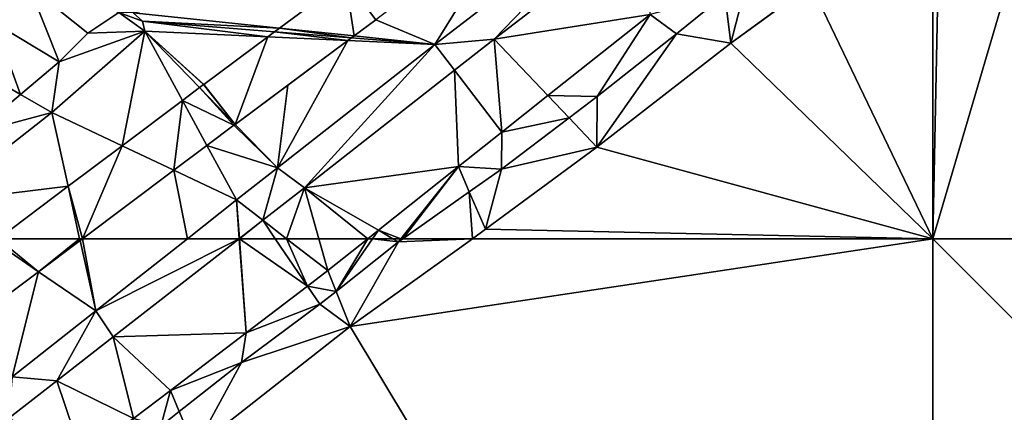
# Model space of a CAD drawing. Extents: x 2983 to 4000, y -3000 to -1995.
# Drawn here: x 3517 to 3633, y -2521 to -2474 of the extents above; entities that cross this region are included whole.
import ezdxf

# ---------------------------------------------------------------- set-up
doc = ezdxf.new("R2010")
doc.units = 0
doc.header["$MEASUREMENT"] = 0
for name, color, linetype in [('Terraen', 33, 'Continuous'), ('Terraen_vand', 33, 'Continuous'), ('Terraen_vej', 33, 'Continuous')]:
    doc.layers.add(name, color=color, linetype=linetype)

# ---------------------------------------------------------------- blocks, each defined once
blk = doc.blocks.new('1km_6222_576_Flyttet_X-573000m_Y-6225000m_ACAD_1_FMEBLOCK11')
at = {"layer": 'Terraen_vej', "color": 251, "true_color": 0x555555}
for points in [[(1.74, 8.8, 3.24), (-1.88, 6.09, 3.25), (0.55, 0.41, 3.2)], [(1.74, 8.8, 3.24), (0.55, 0.41, 3.2), (6.96, 5.21, 3.2)], [(6.96, 5.21, 3.2), (2.16, 9.12, 3.24), (1.74, 8.8, 3.24)], [(11.82, 9.12, 3.15), (2.16, 9.12, 3.24), (6.96, 5.21, 3.2)], [(11.87, 8.89, 3.15), (11.82, 9.12, 3.15), (6.96, 5.21, 3.2)], [(11.87, 8.89, 3.15), (12.17, 9.12, 3.15), (11.82, 9.12, 3.15)], [(-1.88, 6.09, 3.25), (-6.85, 2.36, 3.18), (0.55, 0.41, 3.2)], [(-6.85, 2.36, 3.18), (-9.9, 0.08, 2.98), (-4.05, -3.04, 3.05)], [(0.55, 0.41, 3.2), (-6.85, 2.36, 3.18), (-2.31, -1.73, 3.17)], [(-6.85, 2.36, 3.18), (-4.05, -3.04, 3.05), (-2.31, -1.73, 3.17)], [(-9.41, -3.3, 3), (-9.9, 0.08, 2.98), (-11.21, -0.9, 2.97)], [(-9.41, -3.3, 3), (-4.05, -3.04, 3.05), (-9.9, 0.08, 2.98)], [(-12.17, -1.62, 2.97), (-9.41, -3.3, 3), (-11.21, -0.9, 2.97)], [(-12.17, -1.62, 2.97), (-12.17, -9.12, 3.02), (-9.41, -3.3, 3)], [(-9.41, -3.3, 3), (-12.17, -9.12, 3.02), (-7.61, -5.7, 3.04)], [(-9.41, -3.3, 3), (-7.61, -5.7, 3.04), (-4.05, -3.04, 3.05)]]:
    blk.add_polyline3d(points, close=True, dxfattribs=at)
blk = doc.blocks.new('1km_6222_576_Flyttet_X-573000m_Y-6225000m_ACAD_1_FMEBLOCK22')
at = {"layer": 'Terraen_vand', "color": 132, "true_color": 0x00ced1}
for points in [[(27.26, -21.05, 0), (27.26, 21.05, 0), (12.79, 9, 0)], [(27.26, -21.05, 0), (12.79, 9, 0), (3.32, 2.06, 0)], [(27.26, -21.05, 0), (3.32, 2.06, 0), (-12.52, -10.23, 0)], [(27.26, -21.05, 0), (-12.52, -10.23, 0), (-25.71, -19.93, 0)], [(27.26, -21.05, 0), (-25.71, -19.93, 0), (-27.26, -21.05, 0)]]:
    blk.add_polyline3d(points, close=True, dxfattribs=at)
blk = doc.blocks.new('1km_6222_576_Flyttet_X-573000m_Y-6225000m_ACAD_1_FMEBLOCK31')
at = {"layer": 'Terraen_vand', "color": 132, "true_color": 0x00ced1}
for points in [[(-62.5, -62.5, 0), (-46.82, -9.19, 0), (-61.65, -19.7, 0)], [(62.5, -62.5, 0), (-46.82, -9.19, 0), (-62.5, -62.5, 0)], [(-62.5, -62.5, 0), (-61.65, -19.7, 0), (-62.5, -20.41, 0)]]:
    blk.add_polyline3d(points, close=True, dxfattribs=at)
blk = doc.blocks.new('1km_6222_576_Flyttet_X-573000m_Y-6225000m_ACAD_1_FMEBLOCK63')
at = {"layer": 'Terraen_vand', "color": 132, "true_color": 0x00ced1}
for points in [[(62.5, -62.5, 0), (62.5, 62.5, 0), (-6.5, 52.13, 0)], [(7.98, 62.5, 0), (-6.5, 52.13, 0), (62.5, 62.5, 0)], [(62.5, -62.5, 0), (-6.5, 52.13, 0), (-24.86, 37.67, 0)]]:
    blk.add_polyline3d(points, close=True, dxfattribs=at)
blk = doc.blocks.new('1km_6222_576_Flyttet_X-573000m_Y-6225000m_ACAD_1_FMEBLOCK73')
at = {"layer": 'Terraen', "color": 9, "true_color": 0xbbbbbb}
for points in [[(12.96, -24.32, 3.33), (3.54, -39.53, 3.09), (28.47, -20.39, 3.28)], [(3.54, -39.53, 3.09), (10.55, -38.89, 3.55), (28.47, -20.39, 3.28)], [(28.47, -20.39, 3.28), (10.55, -38.89, 3.55), (28.63, -25.04, 3.51)], [(12.96, -24.32, 3.33), (-3.45, -36.6, 3.22), (3.54, -39.53, 3.09)], [(29.01, -36, 3.48), (28.63, -25.04, 3.51), (10.55, -38.89, 3.55)], [(37.88, -33.64, 3.75), (38.56, -39.39, 0), (40.64, -31.4, 3.75)], [(40.64, -31.4, 3.75), (38.56, -39.39, 0), (48.03, -32.46, 0)], [(-32.16, -35.77, 3.49), (-14.85, -37.59, 3.3), (-7.04, -31.79, 3.35)], [(-44.49, -32.65, 3.4), (-48.61, -36.98, 3.56), (-40.94, -41.57, 3.93)], [(-44.49, -32.65, 3.4), (-37.55, -38.18, 4.27), (-33.85, -35.75, 4.11)], [(-44.49, -32.65, 3.4), (-40.94, -41.57, 3.93), (-37.55, -38.18, 4.27)], [(29.01, -36, 3.48), (32.15, -38.28, 3.75), (37.88, -33.64, 3.75)], [(37.88, -33.64, 3.75), (32.15, -38.28, 3.75), (38.56, -39.39, 0)], [(-37.55, -38.18, 4.27), (-30.81, -37.95, 3.12), (-33.85, -35.75, 4.11)], [(-33.85, -35.75, 4.11), (-31.06, -36.79, 3.25), (-32.16, -35.77, 3.49)], [(-33.85, -35.75, 4.11), (-30.81, -37.95, 3.12), (-31.06, -36.79, 3.25)], [(-14.85, -37.59, 3.3), (-32.16, -35.77, 3.49), (-31.06, -36.79, 3.25)], [(29.01, -36, 3.48), (10.55, -38.89, 3.55), (16.91, -45.58, 3.46)], [(29.01, -36, 3.48), (16.91, -45.58, 3.46), (22.74, -45.68, 3.76)], [(29.01, -36, 3.48), (22.74, -45.68, 3.76), (32.15, -38.28, 3.75)], [(-48.61, -36.98, 3.56), (-52.58, -41.32, 3.63), (-45.51, -45.43, 3.87)], [(-48.61, -36.98, 3.56), (-45.51, -45.43, 3.87), (-40.94, -41.57, 3.93)], [(-16.23, -38.62, 3.11), (-15.43, -38.03, 3.18), (-31.06, -36.79, 3.25)], [(-16.23, -38.62, 3.11), (-31.06, -36.79, 3.25), (-30.81, -37.95, 3.12)], [(-14.85, -37.59, 3.3), (-31.06, -36.79, 3.25), (-15.43, -38.03, 3.18)], [(-3.46, -36.61, 3.22), (-6.03, -38.52, 3.2), (3.54, -39.53, 3.09)], [(-3.45, -36.6, 3.22), (-3.46, -36.61, 3.22), (3.54, -39.53, 3.09)], [(-33.49, -51.51, 3.15), (-30.81, -37.95, 3.12), (-41.81, -47.58, 3.17)], [(-40.94, -41.57, 3.93), (-41.81, -47.58, 3.17), (-30.81, -37.95, 3.12)], [(-40.94, -41.57, 3.93), (-30.81, -37.95, 3.12), (-37.55, -38.18, 4.27)], [(-33.49, -51.51, 3.15), (-26.34, -46.15, 3.12), (-30.81, -37.95, 3.12)], [(-24.32, -44.63, 3.12), (-30.81, -37.95, 3.12), (-26.34, -46.15, 3.12)], [(-30.81, -37.95, 3.12), (-23.83, -44.27, 3.12), (-23.82, -44.26, 3.12)], [(-16.23, -38.62, 3.11), (-30.81, -37.95, 3.12), (-23.82, -44.26, 3.12)], [(-24.32, -44.63, 3.12), (-23.83, -44.27, 3.12), (-30.81, -37.95, 3.12)], [(32.15, -38.28, 3.75), (22.72, -51.68, 0), (38.56, -39.39, 0)], [(22.74, -45.68, 3.76), (22.72, -51.68, 0), (32.15, -38.28, 3.75)], [(-6.75, -39.06, 3.1), (-13.88, -44.35, 3.11), (-15.1, -54.13, 3.12)], [(-6.75, -39.06, 3.1), (-15.1, -54.13, 3.12), (3.54, -39.53, 3.09)], [(-15.1, -54.13, 3.12), (-11.89, -56.48, 3.52), (3.54, -39.53, 3.09)], [(3.54, -39.53, 3.09), (-11.89, -56.48, 3.52), (5.86, -42.56, 3.54)], [(-6.75, -39.06, 3.1), (3.54, -39.53, 3.09), (-6.34, -38.75, 3.14)], [(-6.03, -38.52, 3.2), (-6.34, -38.75, 3.14), (3.54, -39.53, 3.09)], [(3.54, -39.53, 3.09), (5.86, -42.56, 3.54), (10.55, -38.89, 3.55)], [(11.47, -49.89, 3.45), (10.55, -38.89, 3.55), (5.86, -42.56, 3.54)], [(11.47, -49.89, 3.45), (16.91, -45.58, 3.46), (10.55, -38.89, 3.55)], [(-52.58, -41.32, 3.63), (-50.96, -50.03, 3.81), (-45.51, -45.43, 3.87)], [(-40.94, -41.57, 3.93), (-45.51, -45.43, 3.87), (-41.81, -47.58, 3.17)], [(6.33, -53.97, 3.43), (5.86, -42.56, 3.54), (-11.89, -56.48, 3.52)], [(11.47, -49.89, 3.45), (5.86, -42.56, 3.54), (6.33, -53.97, 3.43)], [(-50.96, -50.03, 3.81), (-41.81, -47.58, 3.17), (-45.51, -45.43, 3.87)], [(-13.88, -44.35, 3.11), (-20.1, -48.98, 3.12), (-15.1, -54.13, 3.12)], [(11.47, -49.89, 3.45), (19.42, -48.21, 3.76), (16.91, -45.58, 3.46)], [(19.42, -48.21, 3.76), (22.74, -45.68, 3.76), (16.91, -45.58, 3.46)], [(19.42, -48.21, 3.76), (22.72, -51.68, 0), (22.74, -45.68, 3.76)], [(-41.81, -47.58, 3.17), (-55.34, -58.18, 3.3), (-39.88, -56.3, 3.16)], [(-50.96, -50.03, 3.81), (-55.34, -58.18, 3.3), (-41.81, -47.58, 3.17)], [(-39.88, -56.3, 3.16), (-33.49, -51.51, 3.15), (-41.81, -47.58, 3.17)], [(19.42, -48.21, 3.76), (11.43, -54.27, 3.77), (22.72, -51.68, 0)], [(11.47, -49.89, 3.45), (11.43, -54.27, 3.77), (19.42, -48.21, 3.76)], [(-23.44, -51.47, 3.12), (-15.1, -54.13, 3.12), (-20.24, -49.07, 3.12)], [(-15.1, -54.13, 3.12), (-20.1, -48.98, 3.12), (-20.24, -49.07, 3.12)], [(11.47, -49.89, 3.45), (6.33, -53.97, 3.43), (11.43, -54.27, 3.77)], [(-27.36, -54.41, 3.14), (-19.93, -57.92, 3.13), (-23.44, -51.47, 3.12)], [(-19.93, -57.92, 3.13), (-15.1, -54.13, 3.12), (-23.44, -51.47, 3.12)], [(11.43, -54.27, 3.77), (9.53, -61.39, 0), (22.72, -51.68, 0)], [(-27.36, -54.41, 3.14), (-38.16, -62.5, 3.15), (-25.75, -62.5, 3.13)], [(-27.36, -54.41, 3.14), (-25.75, -62.5, 3.13), (-19.93, -57.92, 3.13)], [(-15.1, -54.13, 3.12), (-19.93, -57.92, 3.13), (-16.82, -60.32, 3.52)], [(-15.1, -54.13, 3.12), (-16.82, -60.32, 3.52), (-11.89, -56.48, 3.52)], [(-3.15, -61.5, 3.4), (6.33, -53.97, 3.43), (-11.89, -56.48, 3.52)], [(-0.47, -62.5, 3.73), (6.33, -53.97, 3.43), (-3.15, -61.5, 3.4)], [(-0.24, -62.5, 3.74), (6.33, -53.97, 3.43), (-0.47, -62.5, 3.73)], [(-0.24, -62.5, 3.74), (7.62, -56.96, 3.76), (6.33, -53.97, 3.43)], [(7.62, -56.96, 3.76), (11.43, -54.27, 3.77), (6.33, -53.97, 3.43)], [(7.62, -56.96, 3.76), (9.53, -61.39, 0), (11.43, -54.27, 3.77)], [(-39.88, -56.3, 3.16), (-55.34, -58.18, 3.3), (-48.16, -62.5, 3.24)], [(-14.01, -62.5, 3.47), (-11.89, -56.48, 3.52), (-16.82, -60.32, 3.52)], [(-14.01, -62.5, 3.47), (-10.2, -62.5, 3.43), (-11.89, -56.48, 3.52)], [(-10.2, -62.5, 3.43), (-4.4, -62.5, 3.39), (-11.89, -56.48, 3.52)], [(-4.4, -62.5, 3.39), (-3.15, -61.5, 3.4), (-11.89, -56.48, 3.52)], [(7.98, -62.5, 0), (7.62, -56.96, 3.76), (-0.24, -62.5, 3.74)], [(7.62, -56.96, 3.76), (7.98, -62.5, 0), (9.53, -61.39, 0)], [(-19.63, -62.5, 3.52), (-19.93, -57.92, 3.13), (-25.75, -62.5, 3.13)], [(-19.6, -62.48, 3.52), (-16.82, -60.32, 3.52), (-19.93, -57.92, 3.13)], [(-19.63, -62.5, 3.52), (-19.6, -62.48, 3.52), (-19.93, -57.92, 3.13)], [(-16.82, -60.32, 3.52), (-19.6, -62.48, 3.52), (-19.58, -62.5, 3.52)], [(-15.35, -62.5, 3.48), (-16.82, -60.32, 3.52), (-19.58, -62.5, 3.52)], [(-15.35, -62.5, 3.48), (-14.01, -62.5, 3.47), (-16.82, -60.32, 3.52)], [(-4.4, -62.5, 3.39), (-3.84, -62.5, 3.44), (-3.15, -61.5, 3.4)], [(-3.84, -62.5, 3.44), (-1.42, -62.5, 3.65), (-3.15, -61.5, 3.4)], [(-0.47, -62.5, 3.73), (-3.15, -61.5, 3.4), (-1.42, -62.5, 3.65)], [(-19.62, -62.5, 3.52), (-19.6, -62.48, 3.52), (-19.63, -62.5, 3.52)], [(-19.6, -62.5, 3.52), (-19.6, -62.48, 3.52), (-19.62, -62.5, 3.52)], [(-19.58, -62.5, 3.52), (-19.6, -62.48, 3.52), (-19.6, -62.5, 3.52)]]:
    blk.add_polyline3d(points, close=True, dxfattribs=at)
blk = doc.blocks.new('1km_6222_576_Flyttet_X-573000m_Y-6225000m_ACAD_1_FMEBLOCK84')
at = {"layer": 'Terraen', "color": 9, "true_color": 0xbbbbbb}
for points in [[(-34.59, 26.79, 3.22), (-35.24, 26.79, 3.27), (-35.24, 26.36, 3.21)], [(-34.59, 26.79, 3.22), (-35.24, 24.81, 3.2), (-29.92, 20.03, 3.18)], [(-35.24, 26.36, 3.21), (-35.24, 24.81, 3.2), (-34.59, 26.79, 3.22)], [(-26.24, 26.79, 3.27), (-34.59, 26.79, 3.22), (-29.92, 20.03, 3.18)], [(-26.24, 26.79, 3.27), (-29.92, 20.03, 3.18), (-24.94, 23.76, 3.25)], [(-24.94, 23.76, 3.25), (-21.8, 26.79, 3.25), (-26.24, 26.79, 3.27)], [(-24.94, 23.76, 3.25), (-21.33, 26.47, 3.24), (-21.8, 26.79, 3.25)], [(-20.9, 26.79, 3.24), (-21.8, 26.79, 3.25), (-21.33, 26.47, 3.24)], [(-16.11, 22.88, 3.2), (-9.35, 18.24, 3.14), (-11.2, 26.57, 3.15)], [(-10.9, 26.79, 3.15), (-11.2, 26.57, 3.15), (-9.35, 18.24, 3.14)], [(-10.9, 26.79, 3.15), (-9.35, 18.24, 3.14), (1.51, 26.79, 3.13)], [(7.63, 26.79, 3.52), (-9.35, 18.24, 3.14), (-7.29, 15.17, 3.52)], [(7.63, 26.79, 3.52), (1.51, 26.79, 3.13), (-9.35, 18.24, 3.14)], [(7.64, 26.79, 3.52), (-7.29, 15.17, 3.52), (8.45, 15.65, 3.33)], [(7.64, 26.79, 3.52), (7.63, 26.79, 3.52), (-7.29, 15.17, 3.52)], [(7.66, 26.79, 3.52), (7.64, 26.79, 3.52), (8.45, 15.65, 3.33)], [(7.68, 26.79, 3.52), (7.66, 26.79, 3.52), (8.45, 15.65, 3.33)], [(7.68, 26.79, 3.52), (15.71, 21.19, 3.36), (11.91, 26.79, 3.48)], [(7.68, 26.79, 3.52), (8.45, 15.65, 3.33), (15.71, 21.19, 3.36)], [(11.91, 26.79, 3.48), (15.71, 21.19, 3.36), (13.25, 26.79, 3.47)], [(15.71, 21.19, 3.36), (18.12, 23.02, 3.37), (13.25, 26.79, 3.47)], [(13.25, 26.79, 3.47), (18.12, 23.02, 3.37), (17.06, 26.79, 3.43)], [(17.06, 26.79, 3.43), (18.12, 23.02, 3.37), (22.86, 26.79, 3.39)], [(22.86, 26.79, 3.39), (18.12, 23.02, 3.37), (19.1, 20.56, 3.72)], [(23.42, 26.79, 3.44), (19.1, 20.56, 3.72), (26.49, 26.42, 3.74)], [(22.86, 26.79, 3.39), (19.1, 20.56, 3.72), (23.42, 26.79, 3.44)], [(19.1, 20.56, 3.72), (20.76, 16.42, 0), (26.49, 26.42, 3.74)], [(26.49, 26.42, 3.74), (20.76, 16.42, 0), (35.24, 26.79, 0)], [(23.42, 26.79, 3.44), (26.49, 26.42, 3.74), (25.84, 26.79, 3.65)], [(26.79, 26.79, 3.73), (25.84, 26.79, 3.65), (26.49, 26.42, 3.74)], [(27.02, 26.79, 3.74), (26.79, 26.79, 3.73), (26.49, 26.42, 3.74)], [(35.24, 26.79, 0), (27.02, 26.79, 3.74), (26.49, 26.42, 3.74)], [(-35.24, 18.96, 2.95), (-29.92, 20.03, 3.18), (-35.24, 24.81, 3.2)], [(-16.11, 22.88, 3.2), (-22.52, 18.09, 3.2), (-19.25, 10.44, 3.15)], [(-16.11, 22.88, 3.2), (-19.25, 10.44, 3.15), (-9.35, 18.24, 3.14)], [(18.12, 23.02, 3.37), (15.71, 21.19, 3.36), (19.1, 20.56, 3.72)], [(8.45, 15.65, 3.33), (17.17, 19.03, 3.71), (15.71, 21.19, 3.36)], [(19.1, 20.56, 3.72), (15.71, 21.19, 3.36), (17.17, 19.03, 3.71)], [(-35.24, 18.96, 2.95), (-32.97, 17.75, 2.98), (-29.92, 20.03, 3.18)], [(19.1, 20.56, 3.72), (17.17, 19.03, 3.71), (20.76, 16.42, 0)], [(-34.28, 16.77, 2.97), (-35.24, 18.96, 2.95), (-34.28, 16.77, 2.97)], [(-35.24, 18.96, 2.95), (-35.24, 16.05, 2.97), (-34.28, 16.77, 2.97)], [(-34.28, 16.77, 2.97), (-32.97, 17.75, 2.98), (-35.24, 18.96, 2.95)], [(7.93, 12.16, 3.69), (20.76, 16.42, 0), (17.17, 19.03, 3.71)], [(8.45, 15.65, 3.33), (7.93, 12.16, 3.69), (17.17, 19.03, 3.71)], [(-22.52, 18.09, 3.2), (-25.37, 15.95, 3.17), (-19.25, 10.44, 3.15)], [(-19.25, 10.44, 3.15), (-13.94, 9.99, 3.49), (-9.35, 18.24, 3.14)], [(-7.29, 15.17, 3.52), (-9.35, 18.24, 3.14), (-13.94, 9.99, 3.49)], [(-32.48, 14.37, 3), (-34.28, 16.77, 2.97), (-34.28, 16.77, 2.97)], [(7.93, 12.16, 3.69), (2.4, 1.96, 0), (20.76, 16.42, 0)], [(-25.37, 15.95, 3.17), (-27.12, 14.64, 3.05), (-19.25, 10.44, 3.15)], [(-7.29, 15.17, 3.52), (-13.94, 9.99, 3.49), (-4.88, 5.54, 3.31)], [(-0.49, 8.84, 3.29), (8.45, 15.65, 3.33), (-7.29, 15.17, 3.52)], [(-0.49, 8.84, 3.29), (-7.29, 15.17, 3.52), (-4.88, 5.54, 3.31)], [(-0.49, 8.84, 3.29), (7.93, 12.16, 3.69), (8.45, 15.65, 3.33)], [(-27.12, 14.64, 3.05), (-30.68, 11.97, 3.04), (-19.25, 10.44, 3.15)], [(-30.68, 11.97, 3.04), (-35.24, 1.75, 3.06), (-19.25, 10.44, 3.15)], [(-35.24, 8.55, 3.02), (-35.24, 1.75, 3.06), (-30.68, 11.97, 3.04)], [(-0.49, 8.84, 3.29), (0.55, 6.35, 3.66), (7.93, 12.16, 3.69)], [(0.55, 6.35, 3.66), (2.4, 1.96, 0), (7.93, 12.16, 3.69)], [(-35.24, 1.75, 3.06), (-34.16, -1.6, 3.09), (-19.25, 10.44, 3.15)], [(-19.25, 10.44, 3.15), (-34.16, -1.6, 3.09), (-19.62, 5.57, 3.47)], [(-19.25, 10.44, 3.15), (-19.62, 5.57, 3.47), (-13.94, 9.99, 3.49)], [(-10.92, 1, 3.32), (-13.94, 9.99, 3.49), (-19.62, 5.57, 3.47)], [(-10.92, 1, 3.32), (-4.88, 5.54, 3.31), (-13.94, 9.99, 3.49)], [(-0.49, 8.84, 3.29), (-4.88, 5.54, 3.31), (-1.63, 4.63, 3.66)], [(-0.49, 8.84, 3.29), (-1.63, 4.63, 3.66), (0.55, 6.35, 3.66)], [(0.55, 6.35, 3.66), (-1.63, 4.63, 3.66), (2.4, 1.96, 0)], [(-34.16, -1.6, 3.09), (-30.44, -2.85, 3.44), (-19.62, 5.57, 3.47)], [(-20.5, -6.2, 3.35), (-19.62, 5.57, 3.47), (-30.44, -2.85, 3.44)], [(-20.5, -6.2, 3.35), (-16.05, -2.85, 3.34), (-19.62, 5.57, 3.47)], [(-16.05, -2.85, 3.34), (-10.92, 1, 3.32), (-19.62, 5.57, 3.47)], [(-10.92, 1, 3.32), (-8.37, -0.35, 3.66), (-4.88, 5.54, 3.31)], [(-8.37, -0.35, 3.66), (-1.63, 4.63, 3.66), (-4.88, 5.54, 3.31)], [(-8.37, -0.35, 3.66), (2.4, 1.96, 0), (-1.63, 4.63, 3.66)], [(-35.24, 1.75, 3.06), (-35.24, 1.28, 3.06), (-34.16, -1.6, 3.09)], [(-35.24, -2.48, 3.09), (-34.16, -1.6, 3.09), (-35.24, 1.28, 3.06)], [(-8.37, -0.35, 3.66), (-15.9, -12.59, 0), (2.4, 1.96, 0)], [(-16.05, -2.85, 3.34), (-14.88, -5.62, 3.68), (-10.92, 1, 3.32)], [(-14.88, -5.62, 3.68), (-8.37, -0.35, 3.66), (-10.92, 1, 3.32)], [(-14.88, -5.62, 3.68), (-15.9, -12.59, 0), (-8.37, -0.35, 3.66)], [(-35.24, -2.48, 3.09), (-32.89, -4.76, 3.43), (-34.16, -1.6, 3.09)], [(-32.89, -4.76, 3.43), (-30.44, -2.85, 3.44), (-34.16, -1.6, 3.09)], [(-35.24, -2.48, 3.09), (-35.24, -4.91, 3.28), (-32.89, -4.76, 3.43)], [(-25, -9.77, 3.34), (-30.44, -2.85, 3.44), (-32.89, -4.76, 3.43)], [(-20.5, -6.2, 3.35), (-30.44, -2.85, 3.44), (-25, -9.77, 3.34)], [(-20.5, -6.2, 3.35), (-14.88, -5.62, 3.68), (-16.05, -2.85, 3.34)], [(-35.24, -13.42, 3.37), (-33.91, -16.83, 3.33), (-32.89, -4.76, 3.43)], [(-35.24, -13.42, 3.37), (-32.89, -4.76, 3.43), (-35.24, -6.57, 3.42)], [(-35.24, -4.91, 3.28), (-35.24, -6.57, 3.42), (-32.89, -4.76, 3.43)], [(-25, -9.77, 3.34), (-32.89, -4.76, 3.43), (-33.91, -16.83, 3.33)], [(-20.5, -6.2, 3.35), (-18.72, -8.68, 3.69), (-14.88, -5.62, 3.68)], [(-18.72, -8.68, 3.69), (-15.9, -12.59, 0), (-14.88, -5.62, 3.68)], [(-20.5, -6.2, 3.35), (-25, -9.77, 3.34), (-22.26, -11.51, 3.69)], [(-20.5, -6.2, 3.35), (-22.26, -11.51, 3.69), (-18.72, -8.68, 3.69)], [(-18.72, -8.68, 3.69), (-22.26, -11.51, 3.69), (-15.9, -12.59, 0)], [(-31.94, -19.56, 3.71), (-25, -9.77, 3.34), (-33.91, -16.83, 3.33)], [(-31.94, -19.56, 3.71), (-22.26, -11.51, 3.69), (-25, -9.77, 3.34)], [(-31.94, -19.56, 3.71), (-31.24, -23.65, 0), (-22.26, -11.51, 3.69)], [(-22.26, -11.51, 3.69), (-31.24, -23.65, 0), (-15.9, -12.59, 0)], [(-35.24, -13.42, 3.37), (-35.24, -17.89, 3.33), (-33.91, -16.83, 3.33)], [(-35.24, -17.89, 3.33), (-34.52, -21.45, 3.71), (-33.91, -16.83, 3.33)], [(-34.52, -21.45, 3.71), (-31.94, -19.56, 3.71), (-33.91, -16.83, 3.33)], [(-35.24, -17.89, 3.33), (-35.24, -21.69, 3.68), (-34.52, -21.45, 3.71)], [(-34.52, -21.45, 3.71), (-31.24, -23.65, 0), (-31.94, -19.56, 3.71)], [(-34.52, -21.45, 3.71), (-35.24, -26.79, 0), (-31.24, -23.65, 0)], [(-35.24, -21.97, 3.71), (-35.24, -26.79, 0), (-34.52, -21.45, 3.71)], [(-35.24, -21.69, 3.68), (-35.24, -21.97, 3.71), (-34.52, -21.45, 3.71)]]:
    blk.add_polyline3d(points, close=True, dxfattribs=at)
blk = doc.blocks.new('1km_6222_576_Flyttet_X-573000m_Y-6225000m_ACAD_1_FMEBLOCK86')
at = {"layer": 'Terraen_vej', "color": 251, "true_color": 0x555555}
for points in [[(-7.04, -31.79, 3.35), (-14.85, -37.59, 3.3), (-6.03, -38.52, 3.2)], [(-3.45, -36.6, 3.22), (-7.04, -31.79, 3.35), (-3.46, -36.61, 3.22)], [(-3.46, -36.61, 3.22), (-7.04, -31.79, 3.35), (-6.03, -38.52, 3.2)], [(-15.43, -38.03, 3.18), (-16.23, -38.62, 3.11), (-6.75, -39.06, 3.1)], [(-14.85, -37.59, 3.3), (-15.43, -38.03, 3.18), (-6.34, -38.75, 3.14)], [(-15.43, -38.03, 3.18), (-6.75, -39.06, 3.1), (-6.34, -38.75, 3.14)], [(-14.85, -37.59, 3.3), (-6.34, -38.75, 3.14), (-6.03, -38.52, 3.2)], [(-20.1, -48.98, 3.12), (-16.23, -38.62, 3.11), (-23.82, -44.26, 3.12)], [(-20.1, -48.98, 3.12), (-6.75, -39.06, 3.1), (-16.23, -38.62, 3.11)], [(-24.32, -44.63, 3.12), (-20.1, -48.98, 3.12), (-23.83, -44.27, 3.12)], [(-20.1, -48.98, 3.12), (-23.82, -44.26, 3.12), (-23.83, -44.27, 3.12)], [(-20.24, -49.07, 3.12), (-24.32, -44.63, 3.12), (-26.34, -46.15, 3.12)], [(-20.1, -48.98, 3.12), (-24.32, -44.63, 3.12), (-20.24, -49.07, 3.12)], [(-26.34, -46.15, 3.12), (-33.49, -51.51, 3.15), (-27.36, -54.41, 3.14)], [(-23.44, -51.47, 3.12), (-26.34, -46.15, 3.12), (-27.36, -54.41, 3.14)], [(-26.34, -46.15, 3.12), (-23.44, -51.47, 3.12), (-20.24, -49.07, 3.12)], [(-38.16, -62.5, 3.15), (-33.49, -51.51, 3.15), (-39.88, -56.3, 3.16)], [(-38.16, -62.5, 3.15), (-27.36, -54.41, 3.14), (-33.49, -51.51, 3.15)], [(-38.51, -62.5, 3.15), (-39.88, -56.3, 3.16), (-48.16, -62.5, 3.24)], [(-38.51, -62.5, 3.15), (-38.16, -62.5, 3.15), (-39.88, -56.3, 3.16)]]:
    blk.add_polyline3d(points, close=True, dxfattribs=at)
blk = doc.blocks.new('1km_6222_576_Flyttet_X-573000m_Y-6225000m_ACAD_1_FMEBLOCK93')
at = {"layer": 'Terraen_vand', "color": 132, "true_color": 0x00ced1}
for points in [[(62.5, -62.5, 0), (-62.5, 62.5, 0), (-62.5, -62.5, 0)], [(62.5, -62.5, 0), (62.5, 62.5, 0), (-62.5, 62.5, 0)]]:
    blk.add_polyline3d(points, close=True, dxfattribs=at)

msp = doc.modelspace()

# ---------------------------------------------------------------- block references
at = {"layer": 'Terraen', "color": 9, "true_color": 0xbbbbbb}
for name, p in [('1km_6222_576_Flyttet_X-573000m_Y-6225000m_ACAD_1_FMEBLOCK73', (3562.5, -2437.5)), ('1km_6222_576_Flyttet_X-573000m_Y-6225000m_ACAD_1_FMEBLOCK84', (3535.24, -2526.79))]:
    msp.add_blockref(name, p, dxfattribs=at)
at = {"layer": 'Terraen_vand', "color": 132, "true_color": 0x00ced1}
for name, p in [('1km_6222_576_Flyttet_X-573000m_Y-6225000m_ACAD_1_FMEBLOCK31', (3687.5, -2437.5)), ('1km_6222_576_Flyttet_X-573000m_Y-6225000m_ACAD_1_FMEBLOCK22', (3597.74, -2478.95)), ('1km_6222_576_Flyttet_X-573000m_Y-6225000m_ACAD_1_FMEBLOCK63', (3562.5, -2562.5)), ('1km_6222_576_Flyttet_X-573000m_Y-6225000m_ACAD_1_FMEBLOCK93', (3687.5, -2562.5))]:
    msp.add_blockref(name, p, dxfattribs=at)
at = {"layer": 'Terraen_vej', "color": 251, "true_color": 0x555555}
for name, p in [('1km_6222_576_Flyttet_X-573000m_Y-6225000m_ACAD_1_FMEBLOCK86', (3562.5, -2437.5)), ('1km_6222_576_Flyttet_X-573000m_Y-6225000m_ACAD_1_FMEBLOCK11', (3512.17, -2509.12))]:
    msp.add_blockref(name, p, dxfattribs=at)

doc.saveas('drawing.dxf')
